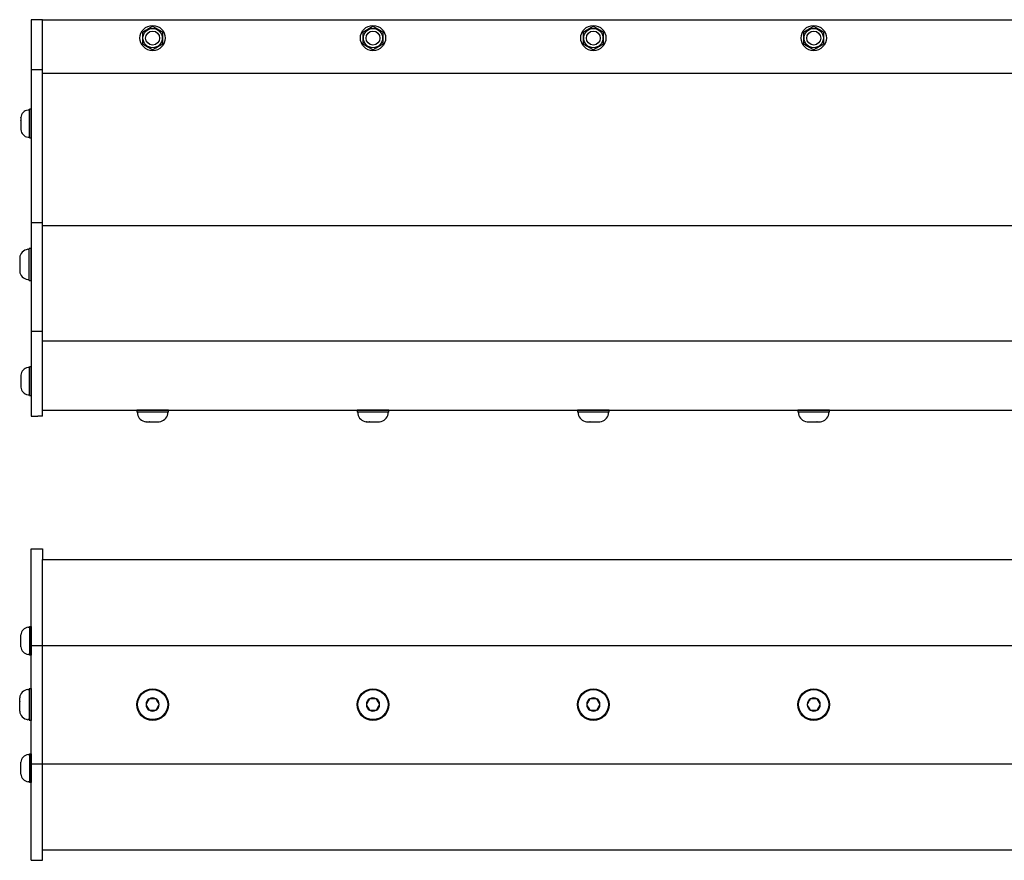
# Model space of a CAD drawing. Extents: x -104.4 to -65.6, y -41.9 to -17.2.
# Drawn here: x -98.8 to -85.3, y -28.6 to -17.2 of the extents above; entities that cross this region are included whole.
import ezdxf

# ---------------------------------------------------------------- set-up
doc = ezdxf.new("R2010")
doc.units = 0
doc.header["$MEASUREMENT"] = 0
doc.layers.get('0').update_dxf_attribs({"linetype": 'CONTINUOUS'})

msp = doc.modelspace()

# ---------------------------------------------------------------- linework, layer by layer
at = {"ltscale": 0.3}
for p, q in [((-98.596, -17.155), (-98.596, -22.552)), ((-98.506, -17.155), (-98.596, -17.155)), ((-98.443, -17.155), (-98.506, -17.155)), ((-98.443, -22.552), (-98.443, -17.155)), ((-98.443, -22.472), (-98.443, -17.175)), ((-98.443, -17.838), (-98.596, -17.838)), ((-98.621, -18.765), (-98.621, -18.374)), ((-98.443, -19.919), (-98.596, -19.919)), ((-98.624, -20.704), (-98.624, -20.27)), ((-98.443, -21.4), (-98.596, -21.4)), ((-98.621, -22.271), (-98.621, -21.88)), ((-96.726, -22.499), (-97.16, -22.499)), ((-93.726, -22.499), (-94.16, -22.499)), ((-90.726, -22.499), (-91.16, -22.499)), ((-87.726, -22.499), (-88.16, -22.499)), ((-98.596, -22.552), (-98.506, -22.552)), ((-98.443, -22.552), (-98.506, -22.552)), ((-98.596, -28.597), (-98.596, -24.357)), ((-98.596, -24.357), (-98.506, -24.357)), ((-98.506, -24.357), (-98.443, -24.357)), ((-98.443, -24.357), (-98.443, -24.502)), ((-98.443, -24.502), (-74.443, -24.502)), ((-98.443, -28.452), (-98.443, -24.502)), ((-98.621, -25.414), (-98.621, -25.804)), ((-98.596, -25.671), (-74.443, -25.671)), ((-98.624, -26.26), (-98.624, -26.694)), ((-98.621, -27.147), (-98.621, -27.537)), ((-98.596, -27.282), (-74.443, -27.282)), ((-98.443, -28.452), (-74.443, -28.452)), ((-98.443, -28.597), (-98.443, -28.452)), ((-98.596, -28.597), (-98.506, -28.597)), ((-98.506, -28.597), (-98.443, -28.597))]:
    msp.add_line(p, q, dxfattribs=at)
at = {"ltscale": 0.2}
for p, q in [((-98.443, -17.155), (-74.443, -17.155)), ((-98.443, -17.883), (-74.443, -17.883)), ((-98.596, -18.375), (-98.596, -18.765)), ((-98.443, -19.957), (-74.443, -19.957)), ((-98.596, -20.27), (-98.596, -20.703)), ((-98.443, -21.527), (-74.443, -21.527)), ((-98.596, -21.881), (-98.596, -22.27)), ((-98.443, -22.472), (-74.443, -22.472)), ((-97.16, -22.472), (-96.727, -22.472)), ((-94.16, -22.472), (-93.727, -22.472)), ((-91.16, -22.472), (-90.727, -22.472)), ((-88.16, -22.472), (-87.727, -22.472)), ((-98.596, -25.804), (-98.596, -25.414)), ((-98.596, -26.693), (-98.596, -26.26)), ((-98.596, -27.537), (-98.596, -27.147))]:
    msp.add_line(p, q, dxfattribs=at)
for p, q in [((-97.019, -17.29), (-97.024, -17.293)), ((-97.014, -17.287), (-97.019, -17.29)), ((-97.009, -17.284), (-97.014, -17.287)), ((-97.004, -17.281), (-97.009, -17.284)), ((-96.999, -17.278), (-97.004, -17.281)), ((-96.994, -17.276), (-96.999, -17.278)), ((-96.989, -17.273), (-96.994, -17.276)), ((-96.994, -17.276), (-96.994, -17.276)), ((-96.985, -17.27), (-96.989, -17.273)), ((-96.98, -17.267), (-96.985, -17.27)), ((-96.975, -17.264), (-96.98, -17.267)), ((-96.97, -17.261), (-96.975, -17.264)), ((-96.964, -17.258), (-96.97, -17.261)), ((-96.958, -17.254), (-96.964, -17.258)), ((-96.952, -17.251), (-96.958, -17.254)), ((-96.946, -17.248), (-96.952, -17.251)), ((-96.935, -17.251), (-96.941, -17.248)), ((-96.93, -17.254), (-96.935, -17.251)), ((-96.924, -17.257), (-96.93, -17.254)), ((-96.919, -17.26), (-96.924, -17.257)), ((-96.913, -17.264), (-96.919, -17.26)), ((-96.908, -17.267), (-96.913, -17.264)), ((-96.902, -17.27), (-96.908, -17.267)), ((-96.897, -17.273), (-96.902, -17.27)), ((-96.892, -17.276), (-96.897, -17.273)), ((-96.887, -17.279), (-96.892, -17.276)), ((-96.881, -17.282), (-96.887, -17.279)), ((-96.876, -17.285), (-96.881, -17.282)), ((-96.871, -17.288), (-96.876, -17.285)), ((-96.867, -17.29), (-96.871, -17.288)), ((-96.862, -17.293), (-96.867, -17.29)), ((-94.019, -17.29), (-94.024, -17.293)), ((-94.014, -17.287), (-94.019, -17.29)), ((-94.009, -17.284), (-94.014, -17.287)), ((-94.004, -17.281), (-94.009, -17.284)), ((-93.999, -17.278), (-94.004, -17.281)), ((-93.994, -17.276), (-93.999, -17.278)), ((-93.989, -17.273), (-93.994, -17.276)), ((-93.994, -17.276), (-93.994, -17.276)), ((-93.985, -17.27), (-93.989, -17.273)), ((-93.98, -17.267), (-93.985, -17.27)), ((-93.975, -17.264), (-93.98, -17.267)), ((-93.97, -17.261), (-93.975, -17.264)), ((-93.964, -17.258), (-93.97, -17.261)), ((-93.958, -17.254), (-93.964, -17.258)), ((-93.952, -17.251), (-93.958, -17.254)), ((-93.946, -17.248), (-93.952, -17.251)), ((-93.935, -17.251), (-93.941, -17.248)), ((-93.93, -17.254), (-93.935, -17.251)), ((-93.924, -17.257), (-93.93, -17.254)), ((-93.919, -17.26), (-93.924, -17.257)), ((-93.913, -17.264), (-93.919, -17.26)), ((-93.908, -17.267), (-93.913, -17.264)), ((-93.902, -17.27), (-93.908, -17.267)), ((-93.897, -17.273), (-93.902, -17.27)), ((-93.892, -17.276), (-93.897, -17.273)), ((-93.887, -17.279), (-93.892, -17.276)), ((-93.881, -17.282), (-93.887, -17.279)), ((-93.876, -17.285), (-93.881, -17.282)), ((-93.871, -17.288), (-93.876, -17.285)), ((-93.867, -17.29), (-93.871, -17.288)), ((-93.862, -17.293), (-93.867, -17.29)), ((-91.019, -17.29), (-91.024, -17.293)), ((-91.014, -17.287), (-91.019, -17.29)), ((-91.009, -17.284), (-91.014, -17.287)), ((-91.004, -17.281), (-91.009, -17.284)), ((-90.999, -17.278), (-91.004, -17.281)), ((-90.994, -17.276), (-90.999, -17.278)), ((-90.989, -17.273), (-90.994, -17.276)), ((-90.994, -17.276), (-90.994, -17.276)), ((-90.985, -17.27), (-90.989, -17.273)), ((-90.98, -17.267), (-90.985, -17.27)), ((-90.975, -17.264), (-90.98, -17.267)), ((-90.97, -17.261), (-90.975, -17.264)), ((-90.964, -17.258), (-90.97, -17.261)), ((-90.958, -17.254), (-90.964, -17.258)), ((-90.952, -17.251), (-90.958, -17.254)), ((-90.946, -17.248), (-90.952, -17.251)), ((-90.935, -17.251), (-90.941, -17.248)), ((-90.93, -17.254), (-90.935, -17.251)), ((-90.924, -17.257), (-90.93, -17.254)), ((-90.919, -17.26), (-90.924, -17.257)), ((-90.913, -17.264), (-90.919, -17.26)), ((-90.908, -17.267), (-90.913, -17.264)), ((-90.902, -17.27), (-90.908, -17.267)), ((-90.897, -17.273), (-90.902, -17.27)), ((-90.892, -17.276), (-90.897, -17.273)), ((-90.887, -17.279), (-90.892, -17.276)), ((-90.881, -17.282), (-90.887, -17.279)), ((-90.876, -17.285), (-90.881, -17.282)), ((-90.871, -17.288), (-90.876, -17.285)), ((-90.867, -17.29), (-90.871, -17.288)), ((-90.862, -17.293), (-90.867, -17.29)), ((-88.019, -17.29), (-88.024, -17.293)), ((-88.014, -17.287), (-88.019, -17.29)), ((-88.009, -17.284), (-88.014, -17.287)), ((-88.004, -17.281), (-88.009, -17.284)), ((-87.999, -17.278), (-88.004, -17.281)), ((-87.994, -17.276), (-87.999, -17.278)), ((-87.989, -17.273), (-87.994, -17.276)), ((-87.994, -17.276), (-87.994, -17.276)), ((-87.985, -17.27), (-87.989, -17.273)), ((-87.98, -17.267), (-87.985, -17.27)), ((-87.975, -17.264), (-87.98, -17.267)), ((-87.97, -17.261), (-87.975, -17.264)), ((-87.964, -17.258), (-87.97, -17.261)), ((-87.958, -17.254), (-87.964, -17.258)), ((-87.952, -17.251), (-87.958, -17.254)), ((-87.946, -17.248), (-87.952, -17.251)), ((-87.935, -17.251), (-87.941, -17.248)), ((-87.93, -17.254), (-87.935, -17.251)), ((-87.924, -17.257), (-87.93, -17.254)), ((-87.919, -17.26), (-87.924, -17.257)), ((-87.913, -17.264), (-87.919, -17.26)), ((-87.908, -17.267), (-87.913, -17.264)), ((-87.902, -17.27), (-87.908, -17.267)), ((-87.897, -17.273), (-87.902, -17.27)), ((-87.892, -17.276), (-87.897, -17.273)), ((-87.887, -17.279), (-87.892, -17.276)), ((-87.881, -17.282), (-87.887, -17.279)), ((-87.876, -17.285), (-87.881, -17.282)), ((-87.871, -17.288), (-87.876, -17.285)), ((-87.867, -17.29), (-87.871, -17.288)), ((-87.862, -17.293), (-87.867, -17.29)), ((-97.081, -17.328), (-97.081, -17.482)), ((-97.073, -17.321), (-97.078, -17.324)), ((-97.067, -17.318), (-97.073, -17.321)), ((-97.062, -17.315), (-97.067, -17.318)), ((-97.056, -17.311), (-97.062, -17.315)), ((-97.051, -17.308), (-97.056, -17.311)), ((-97.045, -17.305), (-97.051, -17.308)), ((-97.04, -17.302), (-97.045, -17.305)), ((-97.035, -17.299), (-97.04, -17.302)), ((-97.029, -17.296), (-97.035, -17.299)), ((-97.024, -17.293), (-97.029, -17.296)), ((-96.857, -17.296), (-96.862, -17.293)), ((-96.857, -17.296), (-96.857, -17.296)), ((-96.852, -17.299), (-96.857, -17.296)), ((-96.847, -17.302), (-96.852, -17.299)), ((-96.842, -17.305), (-96.847, -17.302)), ((-96.837, -17.307), (-96.842, -17.305)), ((-96.832, -17.31), (-96.837, -17.307)), ((-96.826, -17.314), (-96.832, -17.31)), ((-96.82, -17.317), (-96.826, -17.314)), ((-96.814, -17.321), (-96.82, -17.317)), ((-96.808, -17.324), (-96.814, -17.321)), ((-96.806, -17.482), (-96.806, -17.328)), ((-94.081, -17.328), (-94.081, -17.482)), ((-94.073, -17.321), (-94.078, -17.324)), ((-94.067, -17.318), (-94.073, -17.321)), ((-94.062, -17.315), (-94.067, -17.318)), ((-94.056, -17.311), (-94.062, -17.315)), ((-94.051, -17.308), (-94.056, -17.311)), ((-94.045, -17.305), (-94.051, -17.308)), ((-94.04, -17.302), (-94.045, -17.305)), ((-94.035, -17.299), (-94.04, -17.302)), ((-94.029, -17.296), (-94.035, -17.299)), ((-94.024, -17.293), (-94.029, -17.296)), ((-93.857, -17.296), (-93.862, -17.293)), ((-93.857, -17.296), (-93.857, -17.296)), ((-93.852, -17.299), (-93.857, -17.296)), ((-93.847, -17.302), (-93.852, -17.299)), ((-93.842, -17.305), (-93.847, -17.302)), ((-93.837, -17.307), (-93.842, -17.305)), ((-93.832, -17.31), (-93.837, -17.307)), ((-93.826, -17.314), (-93.832, -17.31)), ((-93.82, -17.317), (-93.826, -17.314)), ((-93.814, -17.321), (-93.82, -17.317)), ((-93.808, -17.324), (-93.814, -17.321)), ((-93.806, -17.482), (-93.806, -17.328)), ((-91.081, -17.328), (-91.081, -17.482)), ((-91.073, -17.321), (-91.078, -17.324)), ((-91.067, -17.318), (-91.073, -17.321)), ((-91.062, -17.315), (-91.067, -17.318)), ((-91.056, -17.311), (-91.062, -17.315)), ((-91.051, -17.308), (-91.056, -17.311)), ((-91.045, -17.305), (-91.051, -17.308)), ((-91.04, -17.302), (-91.045, -17.305)), ((-91.035, -17.299), (-91.04, -17.302)), ((-91.029, -17.296), (-91.035, -17.299)), ((-91.024, -17.293), (-91.029, -17.296)), ((-90.857, -17.296), (-90.862, -17.293)), ((-90.857, -17.296), (-90.857, -17.296)), ((-90.852, -17.299), (-90.857, -17.296)), ((-90.847, -17.302), (-90.852, -17.299)), ((-90.842, -17.305), (-90.847, -17.302)), ((-90.837, -17.307), (-90.842, -17.305)), ((-90.832, -17.31), (-90.837, -17.307)), ((-90.826, -17.314), (-90.832, -17.31)), ((-90.82, -17.317), (-90.826, -17.314)), ((-90.814, -17.321), (-90.82, -17.317)), ((-90.808, -17.324), (-90.814, -17.321)), ((-90.806, -17.482), (-90.806, -17.328)), ((-88.081, -17.328), (-88.081, -17.482)), ((-88.073, -17.321), (-88.078, -17.324)), ((-88.067, -17.318), (-88.073, -17.321)), ((-88.062, -17.315), (-88.067, -17.318)), ((-88.056, -17.311), (-88.062, -17.315)), ((-88.051, -17.308), (-88.056, -17.311)), ((-88.045, -17.305), (-88.051, -17.308)), ((-88.04, -17.302), (-88.045, -17.305)), ((-88.035, -17.299), (-88.04, -17.302)), ((-88.029, -17.296), (-88.035, -17.299)), ((-88.024, -17.293), (-88.029, -17.296)), ((-87.857, -17.296), (-87.862, -17.293)), ((-87.857, -17.296), (-87.857, -17.296)), ((-87.852, -17.299), (-87.857, -17.296)), ((-87.847, -17.302), (-87.852, -17.299)), ((-87.842, -17.305), (-87.847, -17.302)), ((-87.837, -17.307), (-87.842, -17.305)), ((-87.832, -17.31), (-87.837, -17.307)), ((-87.826, -17.314), (-87.832, -17.31)), ((-87.82, -17.317), (-87.826, -17.314)), ((-87.814, -17.321), (-87.82, -17.317)), ((-87.808, -17.324), (-87.814, -17.321)), ((-87.806, -17.482), (-87.806, -17.328)), ((-97.078, -17.486), (-97.072, -17.489)), ((-97.072, -17.489), (-97.066, -17.493)), ((-97.066, -17.493), (-97.06, -17.496)), ((-97.06, -17.496), (-97.054, -17.5)), ((-97.054, -17.5), (-97.049, -17.503)), ((-97.049, -17.503), (-97.045, -17.506)), ((-97.045, -17.506), (-97.04, -17.508)), ((-97.04, -17.508), (-97.035, -17.511)), ((-97.035, -17.511), (-97.03, -17.514)), ((-97.03, -17.514), (-97.025, -17.517)), ((-97.03, -17.514), (-97.03, -17.514)), ((-97.025, -17.517), (-97.02, -17.52)), ((-97.02, -17.52), (-97.015, -17.523)), ((-97.015, -17.523), (-97.01, -17.525)), ((-97.01, -17.525), (-97.005, -17.528)), ((-97.005, -17.528), (-97, -17.531)), ((-97, -17.531), (-96.995, -17.534)), ((-96.995, -17.534), (-96.99, -17.537)), ((-96.99, -17.537), (-96.984, -17.54)), ((-96.984, -17.54), (-96.979, -17.543)), ((-96.979, -17.543), (-96.973, -17.547)), ((-96.973, -17.547), (-96.968, -17.55)), ((-96.968, -17.55), (-96.962, -17.553)), ((-96.962, -17.553), (-96.957, -17.556)), ((-96.957, -17.556), (-96.951, -17.559)), ((-96.951, -17.559), (-96.946, -17.563)), ((-96.941, -17.563), (-96.935, -17.559)), ((-96.935, -17.559), (-96.929, -17.556)), ((-96.929, -17.556), (-96.923, -17.552)), ((-96.923, -17.552), (-96.917, -17.549)), ((-96.917, -17.549), (-96.912, -17.546)), ((-96.912, -17.546), (-96.907, -17.543)), ((-96.907, -17.543), (-96.902, -17.54)), ((-96.902, -17.54), (-96.897, -17.537)), ((-96.897, -17.537), (-96.892, -17.535)), ((-96.892, -17.534), (-96.887, -17.532)), ((-96.892, -17.535), (-96.892, -17.534)), ((-96.887, -17.532), (-96.882, -17.529)), ((-96.882, -17.529), (-96.877, -17.526)), ((-96.877, -17.526), (-96.873, -17.523)), ((-96.873, -17.523), (-96.868, -17.52)), ((-96.868, -17.52), (-96.862, -17.517)), ((-96.862, -17.517), (-96.857, -17.514)), ((-96.857, -17.514), (-96.852, -17.511)), ((-96.852, -17.511), (-96.847, -17.508)), ((-96.847, -17.508), (-96.841, -17.505)), ((-96.841, -17.505), (-96.836, -17.502)), ((-96.836, -17.502), (-96.83, -17.499)), ((-96.83, -17.499), (-96.825, -17.496)), ((-96.825, -17.496), (-96.819, -17.492)), ((-96.819, -17.492), (-96.814, -17.489)), ((-96.814, -17.489), (-96.808, -17.486)), ((-94.078, -17.486), (-94.072, -17.489)), ((-94.072, -17.489), (-94.066, -17.493)), ((-94.066, -17.493), (-94.06, -17.496)), ((-94.06, -17.496), (-94.054, -17.5)), ((-94.054, -17.5), (-94.049, -17.503)), ((-94.049, -17.503), (-94.045, -17.506)), ((-94.045, -17.506), (-94.04, -17.508)), ((-94.04, -17.508), (-94.035, -17.511)), ((-94.035, -17.511), (-94.03, -17.514)), ((-94.03, -17.514), (-94.025, -17.517)), ((-94.03, -17.514), (-94.03, -17.514)), ((-94.025, -17.517), (-94.02, -17.52)), ((-94.02, -17.52), (-94.015, -17.523)), ((-94.015, -17.523), (-94.01, -17.525)), ((-94.01, -17.525), (-94.005, -17.528)), ((-94.005, -17.528), (-94, -17.531)), ((-94, -17.531), (-93.995, -17.534)), ((-93.995, -17.534), (-93.99, -17.537)), ((-93.99, -17.537), (-93.984, -17.54)), ((-93.984, -17.54), (-93.979, -17.543)), ((-93.979, -17.543), (-93.973, -17.547)), ((-93.973, -17.547), (-93.968, -17.55)), ((-93.968, -17.55), (-93.962, -17.553)), ((-93.962, -17.553), (-93.957, -17.556)), ((-93.957, -17.556), (-93.951, -17.559)), ((-93.951, -17.559), (-93.946, -17.563)), ((-93.941, -17.563), (-93.935, -17.559)), ((-93.935, -17.559), (-93.929, -17.556)), ((-93.929, -17.556), (-93.923, -17.552)), ((-93.923, -17.552), (-93.917, -17.549)), ((-93.917, -17.549), (-93.912, -17.546)), ((-93.912, -17.546), (-93.907, -17.543)), ((-93.907, -17.543), (-93.902, -17.54)), ((-93.902, -17.54), (-93.897, -17.537)), ((-93.897, -17.537), (-93.892, -17.535)), ((-93.892, -17.534), (-93.887, -17.532)), ((-93.892, -17.535), (-93.892, -17.534)), ((-93.887, -17.532), (-93.882, -17.529)), ((-93.882, -17.529), (-93.877, -17.526)), ((-93.877, -17.526), (-93.873, -17.523)), ((-93.873, -17.523), (-93.868, -17.52)), ((-93.868, -17.52), (-93.862, -17.517)), ((-93.862, -17.517), (-93.857, -17.514)), ((-93.857, -17.514), (-93.852, -17.511)), ((-93.852, -17.511), (-93.847, -17.508)), ((-93.847, -17.508), (-93.841, -17.505)), ((-93.841, -17.505), (-93.836, -17.502)), ((-93.836, -17.502), (-93.83, -17.499)), ((-93.83, -17.499), (-93.825, -17.496)), ((-93.825, -17.496), (-93.819, -17.492)), ((-93.819, -17.492), (-93.814, -17.489)), ((-93.814, -17.489), (-93.808, -17.486)), ((-91.078, -17.486), (-91.072, -17.489)), ((-91.072, -17.489), (-91.066, -17.493)), ((-91.066, -17.493), (-91.06, -17.496)), ((-91.06, -17.496), (-91.054, -17.5)), ((-91.054, -17.5), (-91.049, -17.503)), ((-91.049, -17.503), (-91.045, -17.506)), ((-91.045, -17.506), (-91.04, -17.508)), ((-91.04, -17.508), (-91.035, -17.511)), ((-91.035, -17.511), (-91.03, -17.514)), ((-91.03, -17.514), (-91.025, -17.517)), ((-91.03, -17.514), (-91.03, -17.514)), ((-91.025, -17.517), (-91.02, -17.52)), ((-91.02, -17.52), (-91.015, -17.523)), ((-91.015, -17.523), (-91.01, -17.525)), ((-91.01, -17.525), (-91.005, -17.528)), ((-91.005, -17.528), (-91, -17.531)), ((-91, -17.531), (-90.995, -17.534)), ((-90.995, -17.534), (-90.99, -17.537)), ((-90.99, -17.537), (-90.984, -17.54)), ((-90.984, -17.54), (-90.979, -17.543)), ((-90.979, -17.543), (-90.973, -17.547)), ((-90.973, -17.547), (-90.968, -17.55)), ((-90.968, -17.55), (-90.962, -17.553)), ((-90.962, -17.553), (-90.957, -17.556)), ((-90.957, -17.556), (-90.951, -17.559)), ((-90.951, -17.559), (-90.946, -17.563)), ((-90.941, -17.563), (-90.935, -17.559)), ((-90.935, -17.559), (-90.929, -17.556)), ((-90.929, -17.556), (-90.923, -17.552)), ((-90.923, -17.552), (-90.917, -17.549)), ((-90.917, -17.549), (-90.912, -17.546)), ((-90.912, -17.546), (-90.907, -17.543)), ((-90.907, -17.543), (-90.902, -17.54)), ((-90.902, -17.54), (-90.897, -17.537)), ((-90.897, -17.537), (-90.892, -17.535)), ((-90.892, -17.534), (-90.887, -17.532)), ((-90.892, -17.535), (-90.892, -17.534)), ((-90.887, -17.532), (-90.882, -17.529)), ((-90.882, -17.529), (-90.877, -17.526)), ((-90.877, -17.526), (-90.873, -17.523)), ((-90.873, -17.523), (-90.868, -17.52)), ((-90.868, -17.52), (-90.862, -17.517)), ((-90.862, -17.517), (-90.857, -17.514)), ((-90.857, -17.514), (-90.852, -17.511)), ((-90.852, -17.511), (-90.847, -17.508)), ((-90.847, -17.508), (-90.841, -17.505)), ((-90.841, -17.505), (-90.836, -17.502)), ((-90.836, -17.502), (-90.83, -17.499)), ((-90.83, -17.499), (-90.825, -17.496)), ((-90.825, -17.496), (-90.819, -17.492)), ((-90.819, -17.492), (-90.814, -17.489)), ((-90.814, -17.489), (-90.808, -17.486)), ((-88.078, -17.486), (-88.072, -17.489)), ((-88.072, -17.489), (-88.066, -17.493)), ((-88.066, -17.493), (-88.06, -17.496)), ((-88.06, -17.496), (-88.054, -17.5)), ((-88.054, -17.5), (-88.049, -17.503)), ((-88.049, -17.503), (-88.045, -17.506)), ((-88.045, -17.506), (-88.04, -17.508)), ((-88.04, -17.508), (-88.035, -17.511)), ((-88.035, -17.511), (-88.03, -17.514)), ((-88.03, -17.514), (-88.025, -17.517)), ((-88.03, -17.514), (-88.03, -17.514)), ((-88.025, -17.517), (-88.02, -17.52)), ((-88.02, -17.52), (-88.015, -17.523)), ((-88.015, -17.523), (-88.01, -17.525)), ((-88.01, -17.525), (-88.005, -17.528)), ((-88.005, -17.528), (-88, -17.531)), ((-88, -17.531), (-87.995, -17.534)), ((-87.995, -17.534), (-87.99, -17.537)), ((-87.99, -17.537), (-87.984, -17.54)), ((-87.984, -17.54), (-87.979, -17.543)), ((-87.979, -17.543), (-87.973, -17.547)), ((-87.973, -17.547), (-87.968, -17.55)), ((-87.968, -17.55), (-87.962, -17.553)), ((-87.962, -17.553), (-87.957, -17.556)), ((-87.957, -17.556), (-87.951, -17.559)), ((-87.951, -17.559), (-87.946, -17.563)), ((-87.941, -17.563), (-87.935, -17.559)), ((-87.935, -17.559), (-87.929, -17.556)), ((-87.929, -17.556), (-87.923, -17.552)), ((-87.923, -17.552), (-87.917, -17.549)), ((-87.917, -17.549), (-87.912, -17.546)), ((-87.912, -17.546), (-87.907, -17.543)), ((-87.907, -17.543), (-87.902, -17.54)), ((-87.902, -17.54), (-87.897, -17.537)), ((-87.897, -17.537), (-87.892, -17.535)), ((-87.892, -17.534), (-87.887, -17.532)), ((-87.892, -17.535), (-87.892, -17.534)), ((-87.887, -17.532), (-87.882, -17.529)), ((-87.882, -17.529), (-87.877, -17.526)), ((-87.877, -17.526), (-87.873, -17.523)), ((-87.873, -17.523), (-87.868, -17.52)), ((-87.868, -17.52), (-87.862, -17.517)), ((-87.862, -17.517), (-87.857, -17.514)), ((-87.857, -17.514), (-87.852, -17.511)), ((-87.852, -17.511), (-87.847, -17.508)), ((-87.847, -17.508), (-87.841, -17.505)), ((-87.841, -17.505), (-87.836, -17.502)), ((-87.836, -17.502), (-87.83, -17.499)), ((-87.83, -17.499), (-87.825, -17.496)), ((-87.825, -17.496), (-87.819, -17.492)), ((-87.819, -17.492), (-87.814, -17.489)), ((-87.814, -17.489), (-87.808, -17.486)), ((-98.737, -18.489), (-98.737, -18.488)), ((-98.737, -18.488), (-98.737, -18.489)), ((-98.737, -18.489), (-98.737, -18.529)), ((-98.621, -18.385), (-98.639, -18.385)), ((-98.596, -18.374), (-98.621, -18.374)), ((-98.621, -18.57), (-98.621, -18.385)), ((-98.621, -18.725), (-98.621, -18.414)), ((-98.596, -18.765), (-98.596, -18.374)), ((-98.737, -18.53), (-98.737, -18.529)), ((-98.737, -18.529), (-98.737, -18.529)), ((-98.737, -18.53), (-98.737, -18.61)), ((-98.737, -18.611), (-98.737, -18.61)), ((-98.737, -18.61), (-98.737, -18.61)), ((-98.737, -18.611), (-98.737, -18.651)), ((-98.621, -18.755), (-98.621, -18.57)), ((-98.737, -18.651), (-98.737, -18.651)), ((-98.639, -18.755), (-98.621, -18.755)), ((-98.621, -18.765), (-98.596, -18.765)), ((-98.624, -20.281), (-98.643, -20.281)), ((-98.596, -20.27), (-98.624, -20.27)), ((-98.624, -20.487), (-98.624, -20.281)), ((-98.624, -20.659), (-98.624, -20.314)), ((-98.596, -20.704), (-98.596, -20.27)), ((-98.753, -20.397), (-98.753, -20.396)), ((-98.753, -20.396), (-98.753, -20.397)), ((-98.753, -20.397), (-98.753, -20.441)), ((-98.753, -20.442), (-98.753, -20.441)), ((-98.753, -20.443), (-98.753, -20.442)), ((-98.753, -20.443), (-98.753, -20.531)), ((-98.624, -20.692), (-98.624, -20.487)), ((-98.753, -20.532), (-98.753, -20.531)), ((-98.753, -20.532), (-98.753, -20.532)), ((-98.753, -20.532), (-98.753, -20.577)), ((-98.753, -20.577), (-98.753, -20.577)), ((-98.643, -20.692), (-98.624, -20.692)), ((-98.624, -20.704), (-98.596, -20.704)), ((-98.621, -21.891), (-98.639, -21.891)), ((-98.596, -21.88), (-98.621, -21.88)), ((-98.621, -22.076), (-98.621, -21.891)), ((-98.621, -22.231), (-98.621, -21.92)), ((-98.596, -22.271), (-98.596, -21.88)), ((-98.737, -21.995), (-98.737, -21.994)), ((-98.737, -21.994), (-98.737, -21.995)), ((-98.737, -21.995), (-98.737, -22.034)), ((-98.737, -22.035), (-98.737, -22.034)), ((-98.737, -22.036), (-98.737, -22.035)), ((-98.737, -22.036), (-98.737, -22.115)), ((-98.737, -22.116), (-98.737, -22.115)), ((-98.737, -22.117), (-98.737, -22.116)), ((-98.737, -22.117), (-98.737, -22.157)), ((-98.621, -22.261), (-98.621, -22.076)), ((-98.737, -22.157), (-98.737, -22.157)), ((-98.639, -22.261), (-98.621, -22.261)), ((-98.621, -22.271), (-98.596, -22.271)), ((-96.726, -22.472), (-97.16, -22.472)), ((-97.16, -22.472), (-97.16, -22.499)), ((-96.943, -22.499), (-97.149, -22.499)), ((-97.149, -22.499), (-97.149, -22.519)), ((-96.771, -22.499), (-97.116, -22.499)), ((-96.738, -22.499), (-96.943, -22.499)), ((-96.738, -22.519), (-96.738, -22.499)), ((-96.726, -22.499), (-96.726, -22.472)), ((-93.726, -22.472), (-94.16, -22.472)), ((-94.16, -22.472), (-94.16, -22.499)), ((-93.943, -22.499), (-94.149, -22.499)), ((-94.149, -22.499), (-94.149, -22.519)), ((-93.771, -22.499), (-94.116, -22.499)), ((-93.738, -22.499), (-93.943, -22.499)), ((-93.738, -22.519), (-93.738, -22.499)), ((-93.726, -22.499), (-93.726, -22.472)), ((-90.726, -22.472), (-91.16, -22.472)), ((-91.16, -22.472), (-91.16, -22.499)), ((-90.943, -22.499), (-91.149, -22.499)), ((-91.149, -22.499), (-91.149, -22.519)), ((-90.771, -22.499), (-91.116, -22.499)), ((-90.738, -22.499), (-90.943, -22.499)), ((-90.738, -22.519), (-90.738, -22.499)), ((-90.726, -22.499), (-90.726, -22.472)), ((-87.726, -22.472), (-88.16, -22.472)), ((-88.16, -22.472), (-88.16, -22.499)), ((-87.943, -22.499), (-88.149, -22.499)), ((-88.149, -22.499), (-88.149, -22.519)), ((-87.771, -22.499), (-88.116, -22.499)), ((-87.738, -22.499), (-87.943, -22.499)), ((-87.738, -22.519), (-87.738, -22.499)), ((-87.726, -22.499), (-87.726, -22.472)), ((-97.033, -22.628), (-97.034, -22.628)), ((-97.034, -22.628), (-97.033, -22.628)), ((-97.033, -22.628), (-96.989, -22.628)), ((-96.987, -22.628), (-96.989, -22.628)), ((-96.989, -22.628), (-96.989, -22.628)), ((-96.987, -22.628), (-96.899, -22.628)), ((-96.898, -22.628), (-96.899, -22.628)), ((-96.898, -22.628), (-96.898, -22.628)), ((-96.898, -22.628), (-96.853, -22.628)), ((-96.853, -22.628), (-96.853, -22.628)), ((-94.033, -22.628), (-94.034, -22.628)), ((-94.034, -22.628), (-94.033, -22.628)), ((-94.033, -22.628), (-93.989, -22.628)), ((-93.987, -22.628), (-93.989, -22.628)), ((-93.989, -22.628), (-93.989, -22.628)), ((-93.987, -22.628), (-93.899, -22.628)), ((-93.898, -22.628), (-93.899, -22.628)), ((-93.898, -22.628), (-93.898, -22.628)), ((-93.898, -22.628), (-93.853, -22.628)), ((-93.853, -22.628), (-93.853, -22.628)), ((-91.033, -22.628), (-91.034, -22.628)), ((-91.034, -22.628), (-91.033, -22.628)), ((-91.033, -22.628), (-90.989, -22.628)), ((-90.987, -22.628), (-90.989, -22.628)), ((-90.989, -22.628), (-90.989, -22.628)), ((-90.987, -22.628), (-90.899, -22.628)), ((-90.898, -22.628), (-90.899, -22.628)), ((-90.898, -22.628), (-90.898, -22.628)), ((-90.898, -22.628), (-90.853, -22.628)), ((-90.853, -22.628), (-90.853, -22.628)), ((-88.033, -22.628), (-88.034, -22.628)), ((-88.034, -22.628), (-88.033, -22.628)), ((-88.033, -22.628), (-87.989, -22.628)), ((-87.987, -22.628), (-87.989, -22.628)), ((-87.989, -22.628), (-87.989, -22.628)), ((-87.987, -22.628), (-87.899, -22.628)), ((-87.898, -22.628), (-87.899, -22.628)), ((-87.898, -22.628), (-87.898, -22.628)), ((-87.898, -22.628), (-87.853, -22.628)), ((-87.853, -22.628), (-87.853, -22.628)), ((-98.639, -25.424), (-98.621, -25.424)), ((-98.621, -25.414), (-98.596, -25.414)), ((-98.621, -25.424), (-98.621, -25.609)), ((-98.621, -25.454), (-98.621, -25.764)), ((-98.596, -25.414), (-98.596, -25.804)), ((-98.737, -25.568), (-98.737, -25.528)), ((-98.737, -25.528), (-98.737, -25.528)), ((-98.737, -25.568), (-98.737, -25.569)), ((-98.737, -25.568), (-98.737, -25.568)), ((-98.737, -25.649), (-98.737, -25.569)), ((-98.737, -25.649), (-98.737, -25.65)), ((-98.737, -25.65), (-98.737, -25.65)), ((-98.737, -25.69), (-98.737, -25.65)), ((-98.737, -25.691), (-98.737, -25.69)), ((-98.737, -25.69), (-98.737, -25.691)), ((-98.621, -25.609), (-98.621, -25.794)), ((-98.621, -25.794), (-98.639, -25.794)), ((-98.596, -25.804), (-98.621, -25.804)), ((-98.643, -26.271), (-98.624, -26.271)), ((-98.624, -26.26), (-98.596, -26.26)), ((-98.624, -26.271), (-98.624, -26.477)), ((-98.596, -26.26), (-98.596, -26.694)), ((-98.752, -26.386), (-98.752, -26.387)), ((-98.752, -26.431), (-98.752, -26.387)), ((-98.624, -26.304), (-98.624, -26.649)), ((-96.989, -26.399), (-96.988, -26.398)), ((-96.989, -26.399), (-96.988, -26.398)), ((-96.988, -26.398), (-96.987, -26.398)), ((-96.988, -26.398), (-96.987, -26.398)), ((-96.899, -26.398), (-96.987, -26.398)), ((-96.899, -26.398), (-96.987, -26.398)), ((-96.899, -26.398), (-96.898, -26.398)), ((-96.899, -26.398), (-96.898, -26.398)), ((-96.898, -26.398), (-96.897, -26.399)), ((-96.898, -26.398), (-96.897, -26.399)), ((-93.989, -26.399), (-93.988, -26.398)), ((-93.988, -26.398), (-93.987, -26.398)), ((-93.899, -26.398), (-93.987, -26.398)), ((-93.899, -26.398), (-93.898, -26.398)), ((-93.898, -26.398), (-93.897, -26.399)), ((-90.988, -26.399), (-90.988, -26.398)), ((-90.988, -26.398), (-90.987, -26.398)), ((-90.899, -26.398), (-90.987, -26.398)), ((-90.899, -26.398), (-90.898, -26.398)), ((-90.898, -26.398), (-90.897, -26.399)), ((-87.989, -26.399), (-87.988, -26.398)), ((-87.989, -26.399), (-87.988, -26.398)), ((-87.988, -26.398), (-87.987, -26.398)), ((-87.988, -26.398), (-87.987, -26.398)), ((-87.899, -26.398), (-87.987, -26.398)), ((-87.899, -26.398), (-87.987, -26.398)), ((-87.899, -26.398), (-87.898, -26.398)), ((-87.899, -26.398), (-87.898, -26.398)), ((-87.898, -26.398), (-87.897, -26.399)), ((-87.898, -26.398), (-87.897, -26.399)), ((-98.752, -26.431), (-98.752, -26.432)), ((-98.752, -26.432), (-98.752, -26.433)), ((-98.752, -26.521), (-98.752, -26.433)), ((-98.752, -26.521), (-98.752, -26.522)), ((-98.752, -26.567), (-98.752, -26.522)), ((-98.752, -26.522), (-98.752, -26.522)), ((-98.624, -26.477), (-98.624, -26.682)), ((-97.033, -26.477), (-97.033, -26.476)), ((-97.033, -26.477), (-97.033, -26.476)), ((-97.033, -26.478), (-97.033, -26.477)), ((-97.033, -26.478), (-97.033, -26.477)), ((-96.853, -26.476), (-96.853, -26.477)), ((-96.853, -26.476), (-96.853, -26.477)), ((-96.853, -26.477), (-96.853, -26.478)), ((-96.853, -26.477), (-96.853, -26.478)), ((-94.033, -26.477), (-94.033, -26.476)), ((-94.033, -26.478), (-94.033, -26.477)), ((-93.853, -26.476), (-93.853, -26.477)), ((-93.853, -26.477), (-93.853, -26.478)), ((-91.033, -26.477), (-91.033, -26.476)), ((-91.033, -26.478), (-91.033, -26.477)), ((-90.853, -26.476), (-90.852, -26.477)), ((-90.852, -26.477), (-90.853, -26.478)), ((-88.033, -26.477), (-88.033, -26.476)), ((-88.033, -26.477), (-88.033, -26.476)), ((-88.033, -26.478), (-88.033, -26.477)), ((-88.033, -26.478), (-88.033, -26.477)), ((-87.853, -26.476), (-87.853, -26.477)), ((-87.853, -26.476), (-87.853, -26.477)), ((-87.853, -26.477), (-87.853, -26.478)), ((-87.853, -26.477), (-87.853, -26.478)), ((-98.752, -26.567), (-98.752, -26.567)), ((-98.752, -26.567), (-98.752, -26.567)), ((-96.988, -26.555), (-96.989, -26.554)), ((-96.988, -26.555), (-96.989, -26.554)), ((-96.987, -26.555), (-96.988, -26.555)), ((-96.987, -26.555), (-96.988, -26.555)), ((-96.987, -26.555), (-96.899, -26.555)), ((-96.987, -26.555), (-96.899, -26.555)), ((-96.898, -26.555), (-96.899, -26.555)), ((-96.898, -26.555), (-96.899, -26.555)), ((-96.897, -26.554), (-96.898, -26.555)), ((-96.897, -26.554), (-96.898, -26.555)), ((-93.988, -26.555), (-93.989, -26.554)), ((-93.987, -26.555), (-93.988, -26.555)), ((-93.987, -26.555), (-93.899, -26.555)), ((-93.898, -26.555), (-93.899, -26.555)), ((-93.897, -26.554), (-93.898, -26.555)), ((-90.988, -26.555), (-90.988, -26.554)), ((-90.987, -26.555), (-90.988, -26.555)), ((-90.987, -26.555), (-90.899, -26.555)), ((-90.898, -26.555), (-90.899, -26.555)), ((-90.897, -26.554), (-90.898, -26.555)), ((-87.988, -26.555), (-87.989, -26.554)), ((-87.988, -26.555), (-87.989, -26.554)), ((-87.987, -26.555), (-87.988, -26.555)), ((-87.987, -26.555), (-87.988, -26.555)), ((-87.987, -26.555), (-87.899, -26.555)), ((-87.987, -26.555), (-87.899, -26.555)), ((-87.898, -26.555), (-87.899, -26.555)), ((-87.898, -26.555), (-87.899, -26.555)), ((-87.897, -26.554), (-87.898, -26.555)), ((-87.897, -26.554), (-87.898, -26.555)), ((-98.624, -26.682), (-98.643, -26.682)), ((-98.596, -26.694), (-98.624, -26.694)), ((-98.639, -27.157), (-98.621, -27.157)), ((-98.621, -27.147), (-98.596, -27.147)), ((-98.621, -27.157), (-98.621, -27.342)), ((-98.621, -27.187), (-98.621, -27.498)), ((-98.596, -27.147), (-98.596, -27.537)), ((-98.737, -27.301), (-98.737, -27.261)), ((-98.737, -27.261), (-98.737, -27.261)), ((-98.737, -27.301), (-98.737, -27.302)), ((-98.737, -27.301), (-98.737, -27.301)), ((-98.737, -27.382), (-98.737, -27.302)), ((-98.621, -27.342), (-98.621, -27.527)), ((-98.737, -27.382), (-98.737, -27.383)), ((-98.737, -27.383), (-98.737, -27.383)), ((-98.737, -27.423), (-98.737, -27.383)), ((-98.737, -27.424), (-98.737, -27.423)), ((-98.737, -27.423), (-98.737, -27.424)), ((-98.621, -27.527), (-98.639, -27.527)), ((-98.596, -27.537), (-98.621, -27.537))]:
    msp.add_line(p, q)
at = {"flags": 128}
for points in [[(-96.989, -26.399), (-96.992, -26.405), (-96.995, -26.41), (-96.998, -26.415), (-97, -26.42), (-97.003, -26.424), (-97.005, -26.428), (-97.008, -26.433), (-97.01, -26.437), (-97.013, -26.441), (-97.015, -26.445), (-97.018, -26.45), (-97.02, -26.454), (-97.023, -26.458), (-97.025, -26.463), (-97.028, -26.467), (-97.03, -26.471), (-97.033, -26.476)], [(-96.989, -26.399), (-96.992, -26.405), (-96.995, -26.41), (-96.998, -26.415), (-97, -26.42), (-97.003, -26.424), (-97.005, -26.428), (-97.008, -26.433), (-97.01, -26.437), (-97.013, -26.441), (-97.015, -26.445), (-97.018, -26.45), (-97.02, -26.454), (-97.023, -26.458), (-97.025, -26.463), (-97.028, -26.467), (-97.03, -26.471), (-97.033, -26.476)], [(-96.853, -26.476), (-96.856, -26.471), (-96.859, -26.465), (-96.862, -26.46), (-96.865, -26.456), (-96.867, -26.451), (-96.87, -26.447), (-96.872, -26.443), (-96.875, -26.438), (-96.877, -26.434), (-96.88, -26.43), (-96.882, -26.426), (-96.885, -26.421), (-96.887, -26.417), (-96.89, -26.413), (-96.892, -26.408), (-96.895, -26.404), (-96.897, -26.399)], [(-96.853, -26.476), (-96.856, -26.471), (-96.859, -26.465), (-96.862, -26.46), (-96.865, -26.456), (-96.867, -26.451), (-96.87, -26.447), (-96.872, -26.443), (-96.875, -26.438), (-96.877, -26.434), (-96.88, -26.43), (-96.882, -26.426), (-96.885, -26.421), (-96.887, -26.417), (-96.89, -26.413), (-96.892, -26.408), (-96.895, -26.404), (-96.897, -26.399)], [(-93.989, -26.399), (-93.992, -26.405), (-93.995, -26.41), (-93.998, -26.415), (-94, -26.42), (-94.003, -26.424), (-94.005, -26.428), (-94.008, -26.433), (-94.01, -26.437), (-94.013, -26.441), (-94.015, -26.445), (-94.018, -26.45), (-94.02, -26.454), (-94.023, -26.458), (-94.025, -26.463), (-94.028, -26.467), (-94.03, -26.471), (-94.033, -26.476)], [(-93.853, -26.476), (-93.856, -26.471), (-93.859, -26.465), (-93.862, -26.46), (-93.865, -26.456), (-93.867, -26.451), (-93.87, -26.447), (-93.872, -26.443), (-93.875, -26.438), (-93.877, -26.434), (-93.88, -26.43), (-93.882, -26.426), (-93.885, -26.421), (-93.887, -26.417), (-93.89, -26.413), (-93.892, -26.408), (-93.895, -26.404), (-93.897, -26.399)], [(-90.988, -26.399), (-90.991, -26.405), (-90.995, -26.41), (-90.998, -26.415), (-91, -26.42), (-91.003, -26.424), (-91.005, -26.428), (-91.008, -26.433), (-91.01, -26.437), (-91.013, -26.441), (-91.015, -26.445), (-91.017, -26.45), (-91.02, -26.454), (-91.022, -26.458), (-91.025, -26.463), (-91.028, -26.467), (-91.03, -26.471), (-91.033, -26.476)], [(-90.853, -26.476), (-90.856, -26.471), (-90.859, -26.465), (-90.862, -26.46), (-90.865, -26.456), (-90.867, -26.451), (-90.87, -26.447), (-90.872, -26.443), (-90.875, -26.438), (-90.877, -26.434), (-90.879, -26.43), (-90.882, -26.426), (-90.884, -26.421), (-90.887, -26.417), (-90.889, -26.413), (-90.892, -26.408), (-90.895, -26.404), (-90.897, -26.399)], [(-87.989, -26.399), (-87.992, -26.405), (-87.995, -26.41), (-87.998, -26.415), (-88, -26.42), (-88.003, -26.424), (-88.005, -26.428), (-88.008, -26.433), (-88.01, -26.437), (-88.013, -26.441), (-88.015, -26.445), (-88.018, -26.45), (-88.02, -26.454), (-88.023, -26.458), (-88.025, -26.463), (-88.028, -26.467), (-88.03, -26.471), (-88.033, -26.476)], [(-87.989, -26.399), (-87.992, -26.405), (-87.995, -26.41), (-87.998, -26.415), (-88, -26.42), (-88.003, -26.424), (-88.005, -26.428), (-88.008, -26.433), (-88.01, -26.437), (-88.013, -26.441), (-88.015, -26.445), (-88.018, -26.45), (-88.02, -26.454), (-88.023, -26.458), (-88.025, -26.463), (-88.028, -26.467), (-88.03, -26.471), (-88.033, -26.476)], [(-87.853, -26.476), (-87.856, -26.471), (-87.859, -26.465), (-87.862, -26.46), (-87.865, -26.456), (-87.867, -26.451), (-87.87, -26.447), (-87.872, -26.443), (-87.875, -26.438), (-87.877, -26.434), (-87.88, -26.43), (-87.882, -26.426), (-87.885, -26.421), (-87.887, -26.417), (-87.89, -26.413), (-87.892, -26.408), (-87.895, -26.404), (-87.897, -26.399)], [(-87.853, -26.476), (-87.856, -26.471), (-87.859, -26.465), (-87.862, -26.46), (-87.865, -26.456), (-87.867, -26.451), (-87.87, -26.447), (-87.872, -26.443), (-87.875, -26.438), (-87.877, -26.434), (-87.88, -26.43), (-87.882, -26.426), (-87.885, -26.421), (-87.887, -26.417), (-87.89, -26.413), (-87.892, -26.408), (-87.895, -26.404), (-87.897, -26.399)], [(-97.033, -26.478), (-97.03, -26.483), (-97.027, -26.488), (-97.024, -26.494), (-97.021, -26.498), (-97.019, -26.502), (-97.016, -26.507), (-97.014, -26.511), (-97.011, -26.515), (-97.009, -26.519), (-97.006, -26.523), (-97.004, -26.528), (-97.001, -26.532), (-96.999, -26.536), (-96.996, -26.541), (-96.994, -26.545), (-96.991, -26.55), (-96.989, -26.554)], [(-97.033, -26.478), (-97.03, -26.483), (-97.027, -26.488), (-97.024, -26.494), (-97.021, -26.498), (-97.019, -26.502), (-97.016, -26.507), (-97.014, -26.511), (-97.011, -26.515), (-97.009, -26.519), (-97.006, -26.523), (-97.004, -26.528), (-97.001, -26.532), (-96.999, -26.536), (-96.996, -26.541), (-96.994, -26.545), (-96.991, -26.55), (-96.989, -26.554)], [(-96.897, -26.554), (-96.894, -26.549), (-96.891, -26.544), (-96.888, -26.538), (-96.886, -26.534), (-96.883, -26.53), (-96.881, -26.525), (-96.878, -26.521), (-96.876, -26.517), (-96.873, -26.512), (-96.871, -26.508), (-96.868, -26.504), (-96.866, -26.5), (-96.864, -26.496), (-96.861, -26.491), (-96.858, -26.486), (-96.856, -26.482), (-96.853, -26.478)], [(-96.897, -26.554), (-96.894, -26.549), (-96.891, -26.544), (-96.888, -26.538), (-96.886, -26.534), (-96.883, -26.53), (-96.881, -26.525), (-96.878, -26.521), (-96.876, -26.517), (-96.873, -26.512), (-96.871, -26.508), (-96.868, -26.504), (-96.866, -26.5), (-96.864, -26.496), (-96.861, -26.491), (-96.858, -26.486), (-96.856, -26.482), (-96.853, -26.478)], [(-94.033, -26.478), (-94.03, -26.483), (-94.027, -26.488), (-94.024, -26.494), (-94.021, -26.498), (-94.019, -26.502), (-94.016, -26.507), (-94.014, -26.511), (-94.011, -26.515), (-94.009, -26.519), (-94.006, -26.523), (-94.004, -26.528), (-94.001, -26.532), (-93.999, -26.536), (-93.996, -26.541), (-93.994, -26.545), (-93.991, -26.55), (-93.989, -26.554)], [(-93.897, -26.554), (-93.894, -26.549), (-93.891, -26.544), (-93.888, -26.538), (-93.886, -26.534), (-93.883, -26.53), (-93.881, -26.525), (-93.878, -26.521), (-93.876, -26.517), (-93.873, -26.512), (-93.871, -26.508), (-93.868, -26.504), (-93.866, -26.5), (-93.864, -26.496), (-93.861, -26.491), (-93.858, -26.486), (-93.856, -26.482), (-93.853, -26.478)], [(-91.033, -26.478), (-91.03, -26.483), (-91.027, -26.488), (-91.023, -26.494), (-91.021, -26.498), (-91.018, -26.502), (-91.016, -26.507), (-91.013, -26.511), (-91.011, -26.515), (-91.009, -26.519), (-91.006, -26.523), (-91.004, -26.528), (-91.001, -26.532), (-90.999, -26.536), (-90.996, -26.541), (-90.994, -26.545), (-90.991, -26.55), (-90.988, -26.554)], [(-90.897, -26.554), (-90.894, -26.549), (-90.891, -26.544), (-90.888, -26.538), (-90.885, -26.534), (-90.883, -26.53), (-90.88, -26.525), (-90.878, -26.521), (-90.875, -26.517), (-90.873, -26.512), (-90.871, -26.508), (-90.868, -26.504), (-90.866, -26.5), (-90.863, -26.496), (-90.861, -26.491), (-90.858, -26.486), (-90.855, -26.482), (-90.853, -26.478)], [(-88.033, -26.478), (-88.03, -26.483), (-88.027, -26.488), (-88.024, -26.494), (-88.021, -26.498), (-88.019, -26.502), (-88.016, -26.507), (-88.014, -26.511), (-88.011, -26.515), (-88.009, -26.519), (-88.006, -26.523), (-88.004, -26.528), (-88.001, -26.532), (-87.999, -26.536), (-87.996, -26.541), (-87.994, -26.545), (-87.991, -26.55), (-87.989, -26.554)], [(-88.033, -26.478), (-88.03, -26.483), (-88.027, -26.488), (-88.024, -26.494), (-88.021, -26.498), (-88.019, -26.502), (-88.016, -26.507), (-88.014, -26.511), (-88.011, -26.515), (-88.009, -26.519), (-88.006, -26.523), (-88.004, -26.528), (-88.001, -26.532), (-87.999, -26.536), (-87.996, -26.541), (-87.994, -26.545), (-87.991, -26.55), (-87.989, -26.554)], [(-87.897, -26.554), (-87.894, -26.549), (-87.891, -26.544), (-87.888, -26.538), (-87.886, -26.534), (-87.883, -26.53), (-87.881, -26.525), (-87.878, -26.521), (-87.876, -26.517), (-87.873, -26.512), (-87.871, -26.508), (-87.868, -26.504), (-87.866, -26.5), (-87.864, -26.496), (-87.861, -26.491), (-87.858, -26.486), (-87.856, -26.482), (-87.853, -26.478)], [(-87.897, -26.554), (-87.894, -26.549), (-87.891, -26.544), (-87.888, -26.538), (-87.886, -26.534), (-87.883, -26.53), (-87.881, -26.525), (-87.878, -26.521), (-87.876, -26.517), (-87.873, -26.512), (-87.871, -26.508), (-87.868, -26.504), (-87.866, -26.5), (-87.864, -26.496), (-87.861, -26.491), (-87.858, -26.486), (-87.856, -26.482), (-87.853, -26.478)]]:
    msp.add_lwpolyline(points, dxfattribs=at)
at = {"ltscale": 0.5}
for centre, radius in [((-96.943, -17.405), 0.172), ((-93.943, -17.405), 0.172), ((-90.943, -17.405), 0.172), ((-87.943, -17.405), 0.172), ((-96.943, -17.405), 0.095), ((-93.943, -17.405), 0.095), ((-90.943, -17.405), 0.095), ((-87.943, -17.405), 0.095)]:
    msp.add_circle(centre, radius, dxfattribs=at)
for centre, radius in [((-96.943, -17.405), 0.131), ((-93.943, -17.405), 0.131), ((-90.943, -17.405), 0.131), ((-87.943, -17.405), 0.131), ((-96.943, -26.477), 0.205), ((-96.943, -26.477), 0.205), ((-93.943, -26.477), 0.205), ((-90.943, -26.477), 0.205), ((-87.943, -26.477), 0.205), ((-87.943, -26.477), 0.205)]:
    msp.add_circle(centre, radius)
at = {"ltscale": 0.3}
for centre in [(-96.943, -26.477), (-96.943, -26.477), (-93.943, -26.477), (-90.943, -26.477), (-87.943, -26.477), (-87.943, -26.477)]:
    msp.add_circle(centre, 0.215, dxfattribs=at)
for centre, radius, start, end in [((-96.943, -17.405), 0.158, 89.1002, 90.8998), ((-93.943, -17.405), 0.158, 89.1002, 90.8998), ((-90.943, -17.405), 0.158, 89.1002, 90.8998), ((-87.943, -17.405), 0.158, 89.1002, 90.8998), ((-96.943, -17.405), 0.158, 149.1002, 150.8998), ((-96.943, -17.405), 0.158, 29.1002, 30.8998), ((-93.943, -17.405), 0.158, 149.1002, 150.8998), ((-93.943, -17.405), 0.158, 29.1002, 30.8998), ((-90.943, -17.405), 0.158, 149.1002, 150.8998), ((-90.943, -17.405), 0.158, 29.1002, 30.8998), ((-87.943, -17.405), 0.158, 149.1002, 150.8998), ((-87.943, -17.405), 0.158, 29.1002, 30.8998), ((-96.943, -17.405), 0.158, 209.1002, 210.8998), ((-96.943, -17.405), 0.158, 329.1002, 330.8998), ((-93.943, -17.405), 0.158, 209.1002, 210.8998), ((-93.943, -17.405), 0.158, 329.1002, 330.8998), ((-90.943, -17.405), 0.158, 209.1002, 210.8998), ((-90.943, -17.405), 0.158, 329.1002, 330.8998), ((-87.943, -17.405), 0.158, 209.1002, 210.8998), ((-87.943, -17.405), 0.158, 329.1002, 330.8998), ((-96.943, -17.405), 0.158, 269.1002, 270.8998), ((-93.943, -17.405), 0.158, 269.1002, 270.8998), ((-90.943, -17.405), 0.158, 269.1002, 270.8998), ((-87.943, -17.405), 0.158, 269.1002, 270.8998), ((-98.622, -18.499), 0.116, 98.5077, 174.5974), ((-98.622, -18.64), 0.116, 185.4024, 261.4923), ((-98.624, -20.408), 0.129, 98.5077, 174.5974), ((-98.624, -20.565), 0.129, 185.4024, 261.4923), ((-98.622, -22.005), 0.116, 98.5077, 174.5974), ((-98.622, -22.146), 0.116, 185.4024, 261.4923), ((-97.022, -22.5), 0.129, 188.5077, 264.5974), ((-96.865, -22.5), 0.129, 275.4024, 351.4923), ((-94.022, -22.5), 0.129, 188.5077, 264.5974), ((-93.865, -22.5), 0.129, 275.4024, 351.4923), ((-91.022, -22.5), 0.129, 188.5077, 264.5974), ((-90.865, -22.5), 0.129, 275.4024, 351.4923), ((-88.022, -22.5), 0.129, 188.5077, 264.5974), ((-87.865, -22.5), 0.129, 275.4024, 351.4923), ((-98.621, -25.539), 0.116, 98.5077, 174.5976), ((-98.621, -25.68), 0.116, 185.4026, 261.4923), ((-98.624, -26.398), 0.129, 98.5077, 174.5976), ((-96.943, -26.477), 0.0899, 120.5827, 179.4173), ((-96.943, -26.477), 0.0899, 120.5827, 179.4173), ((-96.943, -26.477), 0.0899, 60.5827, 119.4173), ((-96.943, -26.477), 0.0899, 60.5827, 119.4173), ((-96.943, -26.477), 0.0899, 0.5827, 59.4173), ((-96.943, -26.477), 0.0899, 0.5827, 59.4173), ((-93.943, -26.477), 0.0899, 120.5827, 179.4173), ((-93.943, -26.477), 0.0899, 60.5827, 119.4173), ((-93.943, -26.477), 0.0899, 0.5827, 59.4173), ((-90.943, -26.477), 0.0899, 120.5827, 179.4173), ((-90.943, -26.477), 0.0899, 60.5827, 119.4173), ((-90.943, -26.477), 0.0899, 0.5827, 59.4173), ((-87.943, -26.477), 0.0899, 120.5827, 179.4173), ((-87.943, -26.477), 0.0899, 120.5827, 179.4173), ((-87.943, -26.477), 0.0899, 60.5827, 119.4173), ((-87.943, -26.477), 0.0899, 60.5827, 119.4173), ((-87.943, -26.477), 0.0899, 0.5827, 59.4173), ((-87.943, -26.477), 0.0899, 0.5827, 59.4173), ((-96.943, -26.477), 0.0899, 180.5827, 239.4173), ((-96.943, -26.477), 0.0899, 180.5827, 239.4173), ((-96.943, -26.477), 0.0899, 300.5827, 359.4173), ((-96.943, -26.477), 0.0899, 300.5827, 359.4173), ((-93.943, -26.477), 0.0899, 180.5827, 239.4173), ((-93.943, -26.477), 0.0899, 300.5827, 359.4173), ((-90.943, -26.477), 0.0899, 180.5827, 239.4173), ((-90.943, -26.477), 0.0899, 300.5827, 359.4173), ((-87.943, -26.477), 0.0899, 180.5827, 239.4173), ((-87.943, -26.477), 0.0899, 180.5827, 239.4173), ((-87.943, -26.477), 0.0899, 300.5827, 359.4173), ((-87.943, -26.477), 0.0899, 300.5827, 359.4173), ((-98.624, -26.555), 0.129, 185.4026, 261.4923), ((-96.943, -26.477), 0.0899, 240.5827, 299.4173), ((-96.943, -26.477), 0.0899, 240.5827, 299.4173), ((-93.943, -26.477), 0.0899, 240.5827, 299.4173), ((-90.943, -26.477), 0.0899, 240.5827, 299.4173), ((-87.943, -26.477), 0.0899, 240.5827, 299.4173), ((-87.943, -26.477), 0.0899, 240.5827, 299.4173), ((-98.621, -27.272), 0.116, 98.5077, 174.5976), ((-98.621, -27.413), 0.116, 185.4026, 261.4923)]:
    msp.add_arc(centre, radius, start, end)

doc.saveas('drawing.dxf')
